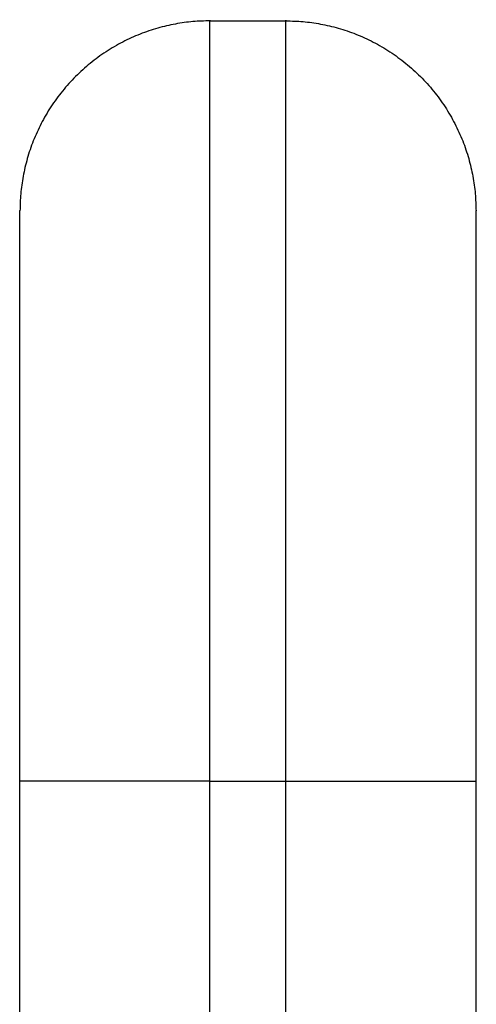
# Model space of a CAD drawing. Units: millimetres. Extents: x 2990 to 36275, y 5277 to 22782.
# Drawn here: x 3003 to 3003, y 5283 to 5283 of the extents above; entities that cross this region are included whole.
import ezdxf

# ---------------------------------------------------------------- set-up
doc = ezdxf.new("R2010")
doc.units = ezdxf.units.MM
doc.header["$LTSCALE"] = 100

# ---------------------------------------------------------------- blocks, each defined once
blk = doc.blocks.new('KATOPSI_S412')
at = {"lineweight": -3}
for points, weights in [([(14.411191, 8.717186), (14.406191, 8.717186), (14.406191, 8.712186)], [1, 0.707106780264, 1]), ([(14.411191, 8.697186), (14.411191, 8.717186), (14.411191, 8.717186)], [1, 0.707106781188, 1]), ([(14.413191, 8.697186), (14.413191, 8.717186), (14.413191, 8.717186)], [1, 0.707106781188, 1]), ([(14.413191, 8.717186), (14.418191, 8.717186), (14.418191, 8.712186)], [1, 0.707106780264, 1]), ([(14.406191, 8.697186), (14.406191, 8.712186), (14.406191, 8.712186)], [1, 0.707106781087, 1]), ([(14.418191, 8.697186), (14.418191, 8.712186), (14.418191, 8.712186)], [1, 0.707106781087, 1]), ([(14.411191, 8.697186), (14.406191, 8.697186), (14.406191, 8.697186)], [1, 0.707106781187, 1]), ([(14.413191, 8.697186), (14.418191, 8.697186), (14.418191, 8.697186)], [1, 0.707106781187, 1])]:
    blk.add_rational_spline(points, weights, degree=2, dxfattribs=at)
for points in [[(14.411191, 8.717186), (14.412191, 8.717186), (14.413191, 8.717186)], [(14.406191, 8.659686), (14.406191, 8.678436), (14.406191, 8.697186)], [(14.411191, 8.664686), (14.411191, 8.680936), (14.411191, 8.697186)], [(14.411191, 8.697186), (14.412191, 8.697186), (14.413191, 8.697186)], [(14.413191, 8.664686), (14.413191, 8.680936), (14.413191, 8.697186)], [(14.418191, 8.659686), (14.418191, 8.678436), (14.418191, 8.697186)]]:
    blk.add_open_spline(points, degree=2, dxfattribs=at)

msp = doc.modelspace()

# ---------------------------------------------------------------- block references
msp.add_blockref('KATOPSI_S412', (2988.228939, 5274.478561))

doc.saveas('drawing.dxf')
